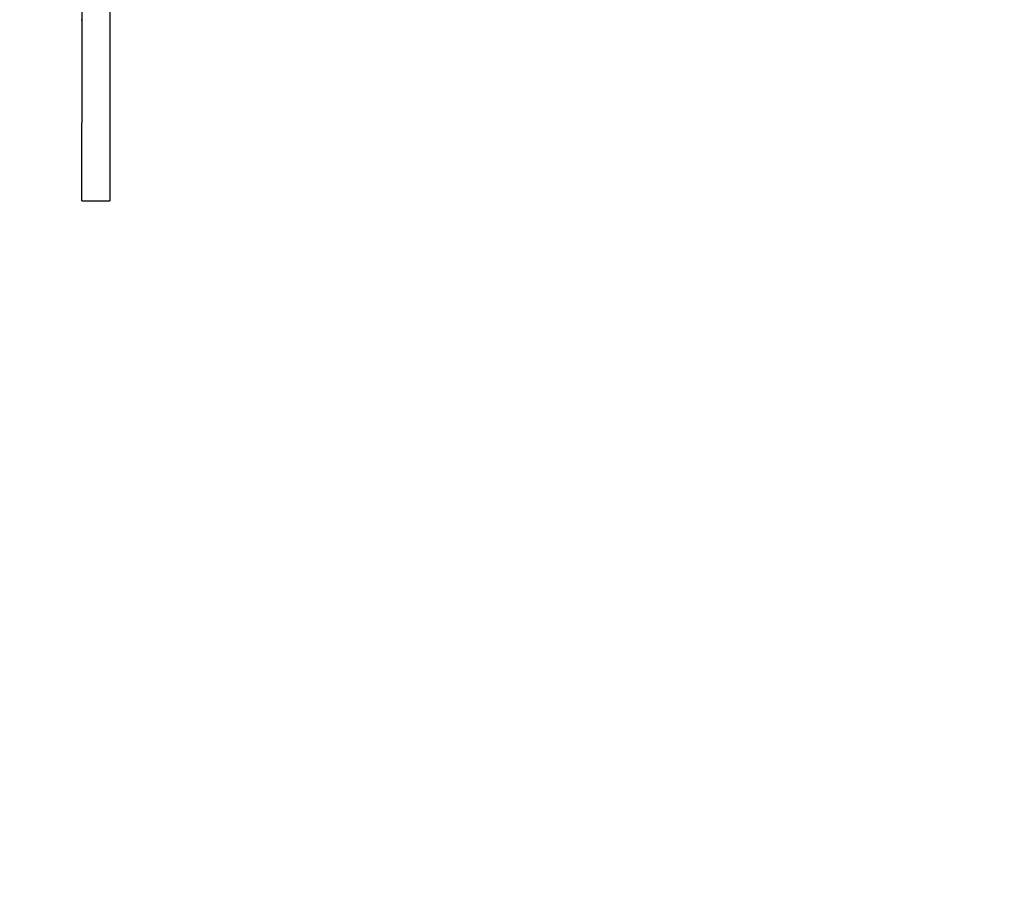
# Model space of a CAD drawing. Units: millimetres. Extents: x 13708 to 26225, y 2312 to 18916.
# Drawn here: x 23067 to 23417, y 9531 to 9842 of the extents above; entities that cross this region are included whole.
import ezdxf

# ---------------------------------------------------------------- set-up
doc = ezdxf.new("R2010")
doc.units = ezdxf.units.MM
doc.header["$LTSCALE"] = 100
doc.layers.add('Widoczne (ISO)', color=7, linetype='Continuous', lineweight=25)
doc.layers.add('Wymiar (ISO)', color=116, linetype='Continuous', lineweight=18)
doc.styles.add('Tekst etykiety (ISO)', font='tahoma.ttf')
doc.dimstyles.new('Domyślne (ISO)', dxfattribs={"dimscale": 100, "dimtxt": 3.5, "dimasz": 2.5, "dimexe": 3.175, "dimexo": 0, "dimgap": 0.762, "dimtad": 1, "dimtoh": 1, "dimdec": 0, "dimrnd": 1e-08, "dimzin": 0, "dimtxsty": 'Tekst etykiety (ISO)', "dimcen": 0.09, "dimdle": 10, "dimclrd": 256, "dimclre": 256, "dimclrt": 256, "dimadec": 0, "dimazin": 0, "dimtfac": 0.714286, "dimtdec": 0, "dimtmove": 0, "dimatfit": 3, "dimfxl": 0, "dimtolj": 1, "dimtzin": 0, "dimlwd": -1, "dimlwe": -1, "dimarcsym": 0})

# ---------------------------------------------------------------- blocks, each defined once
blk = doc.blocks.new('*D9')
at = {"layer": 'Defpoints', "color": 0}
for p in [(16488.7, 13220.55), (23338.8, 7947.69), (23338.8, 5791.2)]:
    blk.add_point(p, dxfattribs=at)
at = {"layer": 'Wymiar (ISO)'}
for p, q in [((16488.7, 13220.55), (16488.7, 5473.7)), ((23338.8, 7947.69), (23338.8, 5473.7)), ((16738.7, 5791.2), (23088.8, 5791.2))]:
    blk.add_line(p, q, dxfattribs=at)
for points in [[(16738.7, 5832.87), (16738.7, 5749.54), (16488.7, 5791.2)], [(23088.8, 5832.87), (23088.8, 5749.54), (23338.8, 5791.2)]]:
    blk.add_solid(points, dxfattribs=at)
at = {"layer": 'Wymiar (ISO)', "insert": (19913.75, 6233.39), "char_height": 350, "attachment_point": 2, "style": 'Tekst etykiety (ISO)'}
blk.add_mtext('\\A1;6850', dxfattribs=at)
blk = doc.blocks.new('*D10')
at = {"layer": 'Defpoints', "color": 0}
for p in [(23308.65, 16053.55), (23308.65, 7917.54), (25907.9, 7917.54)]:
    blk.add_point(p, dxfattribs=at)
at = {"layer": 'Wymiar (ISO)'}
for p, q in [((23308.65, 16053.55), (26225.4, 16053.55)), ((25907.9, 15803.55), (25907.9, 8167.54)), ((23308.65, 7917.54), (26225.4, 7917.54))]:
    blk.add_line(p, q, dxfattribs=at)
for points in [[(25866.24, 15803.55), (25949.57, 15803.55), (25907.9, 16053.55)], [(25866.24, 8167.54), (25949.57, 8167.54), (25907.9, 7917.54)]]:
    blk.add_solid(points, dxfattribs=at)
at = {"layer": 'Wymiar (ISO)', "insert": (25465.72, 11985.55), "char_height": 350, "attachment_point": 2, "rotation": 90, "style": 'Tekst etykiety (ISO)'}
blk.add_mtext('\\A1;8136', dxfattribs=at)

msp = doc.modelspace()

# ---------------------------------------------------------------- linework, layer by layer
at = {"layer": 'Widoczne (ISO)'}
for p, q in [((23089.1, 10023.35), (23089.1, 9804.75)), ((23099.1, 10023.35), (23099.1, 9804.75)), ((23088.85, 9841.55), (23089.1, 9841.55)), ((23099.1, 9841.55), (23099.35, 9841.55)), ((23089.1, 9777.05), (23089.1, 9804.75)), ((23099.1, 9804.75), (23099.1, 9777.05)), ((23089.1, 9777.05), (23099.1, 9777.05))]:
    msp.add_line(p, q, dxfattribs=at)

# ---------------------------------------------------------------- dimensions: what is measured, and where the dimension line sits
at = {"layer": 'Wymiar (ISO)'}
for base, p1, p2, angle, picture, middle in [((25907.9, 7917.54), (23308.65, 16053.55), (23308.65, 7917.54), 90, '*D10', (25907.9, 11985.55)), ((23338.8, 5791.2), (16488.7, 13220.55), (23338.8, 7947.69), 180, '*D9', (19913.75, 5791.2))]:
    dim = msp.add_linear_dim(base=base, p1=p1, p2=p2, angle=angle, dimstyle='Domyślne (ISO)', override={"dimtoh": 0, "dimdec": 0, "dimtp": 0, "dimtm": 0, "dimtdec": 0, "dimtofl": 0, "dimatfit": 1}, dxfattribs=at)
    dim.commit()
    dim.dimension.update_dxf_attribs({"geometry": picture, "text_midpoint": middle, "dimtype": 160})

doc.saveas('drawing.dxf')
